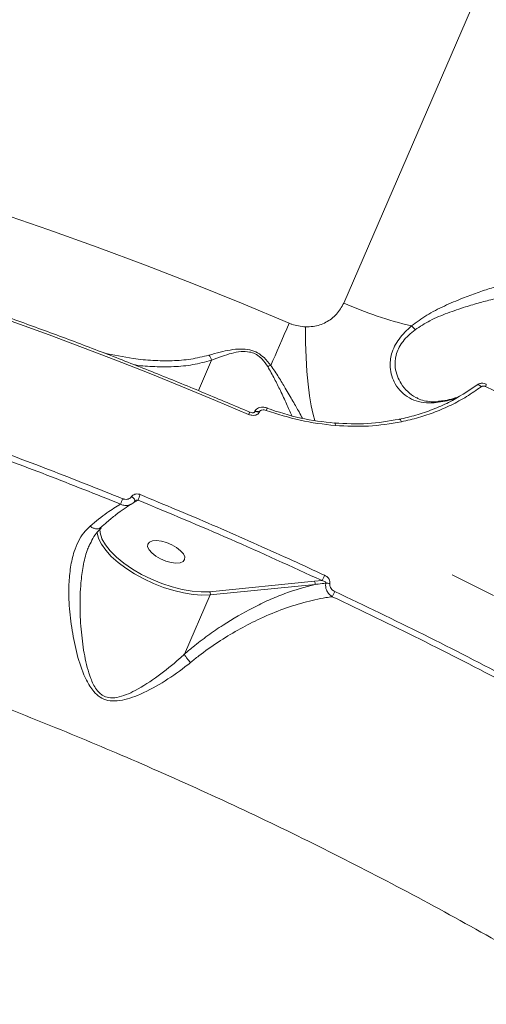
# Model space of a CAD drawing. Units: millimetres. Extents: x 2436 to 12954, y -1573 to 8610.
# Drawn here: x 9767 to 9872, y 4529 to 4751 of the extents above; entities that cross this region are included whole.
import ezdxf

# ---------------------------------------------------------------- set-up
doc = ezdxf.new("R2010")
doc.units = ezdxf.units.MM
doc.layers.add('DiKom', color=7, linetype='Continuous', lineweight=100)

msp = doc.modelspace()

# ---------------------------------------------------------------- linework, layer by layer
at = {"layer": 'DiKom', "color": 7, "linetype": 'Continuous', "lineweight": 15}
for p, q in [((9964.59, 4975.57), (9839.5, 4686.71)), ((9809.79, 4673.86), (9806.82, 4667.01)), ((9819.38, 4662.12), (9819.41, 4662.18)), ((9820.46, 4662.11), (9820.5, 4662.19)), ((9792.03, 4641.7), (9793.23, 4642.35)), ((9782.23, 4632.1), (9782.42, 4632.54)), ((9832.93, 4624.08), (9809.32, 4621.75)), ((9834.62, 4624.24), (9832.93, 4624.08)), ((9863.89, 4625.57), (9873.19, 4620.86)), ((9809.45, 4621.05), (9833.05, 4623.38)), ((9803.65, 4607.67), (9809.45, 4621.05))]:
    msp.add_line(p, q, dxfattribs=at)
at = {"layer": 'DiKom', "color": 7, "linetype": 'Continuous', "lineweight": 15, "flags": 128}
for points in [[(9827.23, 4682.18), (9816.5, 4686.7), (9805.71, 4691.06), (9794.88, 4695.28), (9784.03, 4699.33), (9773.16, 4703.23), (9762.27, 4706.96)], [(9758.19, 4684.97), (9765.72, 4682.29), (9773.25, 4679.55), (9780.76, 4676.73), (9788.27, 4673.85), (9795.76, 4670.9), (9803.23, 4667.88), (9810.69, 4664.8), (9818.12, 4661.65)], [(9827.23, 4682.18), (9826.67, 4680.89), (9826.12, 4679.62), (9825.58, 4678.38), (9825.06, 4677.17), (9824.55, 4676), (9824.05, 4674.86), (9823.57, 4673.76), (9823.1, 4672.69)], [(9830.89, 4681.35), (9830.94, 4677.81), (9831.06, 4674.45), (9831.24, 4671.32), (9831.49, 4668.45), (9831.8, 4665.87), (9832.17, 4663.6), (9832.6, 4661.66), (9833.01, 4660.25)], [(9869.52, 4668.29), (9869.58, 4668.34), (9869.67, 4668.36), (9869.77, 4668.34), (9869.89, 4668.3), (9870.02, 4668.23), (9870.15, 4668.13), (9870.28, 4668.01), (9870.4, 4667.87)], [(9871.4, 4667.94), (9872.03, 4667.63), (9872.66, 4667.32), (9873.29, 4667.01), (9873.92, 4666.7), (9874.55, 4666.4), (9875.18, 4666.09), (9875.81, 4665.78), (9876.43, 4665.47)], [(9860.85, 4664.58), (9860.82, 4664.58), (9860.81, 4664.58)], [(9819.38, 4662.11), (9819.41, 4662.16), (9819.53, 4662.24), (9819.71, 4662.27), (9819.94, 4662.26), (9820.2, 4662.21), (9820.46, 4662.11)], [(9819.41, 4662.18), (9819.44, 4662.24), (9819.56, 4662.31), (9819.75, 4662.35), (9819.98, 4662.34), (9820.23, 4662.28), (9820.5, 4662.19)], [(9837.43, 4659.69), (9837.47, 4659.74), (9837.51, 4659.75), (9837.54, 4659.72), (9837.57, 4659.66), (9837.59, 4659.57), (9837.61, 4659.45), (9837.62, 4659.3), (9837.63, 4659.14)], [(9851.96, 4660.54), (9852.01, 4660.59), (9852.07, 4660.6), (9852.13, 4660.57), (9852.2, 4660.51), (9852.28, 4660.42), (9852.35, 4660.3), (9852.41, 4660.15), (9852.47, 4659.99)], [(9791.78, 4643.14), (9791.98, 4643.01), (9792.17, 4642.86), (9792.32, 4642.7), (9792.43, 4642.55), (9792.5, 4642.4), (9792.52, 4642.27), (9792.49, 4642.17)], [(9784, 4635.08), (9784.02, 4634.96), (9784.34, 4633.72), (9785, 4632.41), (9785.96, 4631.06), (9787.22, 4629.68), (9788.74, 4628.32), (9790.49, 4627.01), (9792.43, 4625.76), (9794.53, 4624.62), (9796.73, 4623.6), (9798.99, 4622.72), (9801.26, 4622.01), (9803.48, 4621.47), (9805.62, 4621.13), (9807.62, 4620.99), (9809.45, 4621.05)], [(9785.11, 4633.72), (9784.7, 4634.97), (9784.63, 4635.88)], [(9809.32, 4621.75), (9807.45, 4621.69), (9805.38, 4621.85), (9803.18, 4622.23), (9800.89, 4622.81), (9798.57, 4623.58), (9796.27, 4624.53), (9794.05, 4625.62), (9791.97, 4626.84), (9790.06, 4628.15), (9788.39, 4629.53), (9786.99, 4630.93), (9785.89, 4632.33), (9785.12, 4633.68), (9785.11, 4633.72)], [(9803.71, 4628.97), (9803.74, 4629.56), (9803.43, 4630.24), (9802.81, 4630.97), (9801.92, 4631.67), (9800.84, 4632.29), (9799.66, 4632.79), (9798.48, 4633.12), (9797.38, 4633.26), (9796.46, 4633.19), (9795.79, 4632.92), (9795.42, 4632.47), (9795.4, 4631.88), (9795.71, 4631.19), (9796.33, 4630.47), (9797.22, 4629.77), (9798.29, 4629.14), (9799.47, 4628.64), (9800.66, 4628.31), (9801.76, 4628.18), (9802.68, 4628.25), (9803.35, 4628.52), (9803.71, 4628.97)]]:
    msp.add_lwpolyline(points, dxfattribs=at)
at = {"layer": 'DiKom', "color": 7, "linetype": 'Continuous', "lineweight": 15}
for centre, radius, start, end in [((9874.64, 4765.91), 86.64, 246.0702, 256.7503), ((9849.31, 4675.63), 8.08, 39.1054, 47.3527), ((9806.98, 4673.04), 2.93, 16.4244, 41.8635), ((9824.13, 4669.37), 3.48, 107.1924, 119.6073), ((9870.33, 4668.58), 1.25, 329.2551, 355.4447), ((9860.99, 4663.47), 1.12, 98.8835, 130.5364), ((9830.88, 4656.29), 13.84, 154.8944, 157.225), ((9818.18, 4664.08), 4.2, 338.683, 346.3922), ((9809.26, 4636.76), 16.98, 156.2564, 160.7705), ((9804, 4636.44), 15.53, 156.3408, 161.1471), ((9832.46, 4623.63), 0.642, 337.1803, 43.778), ((9824.01, 4630.18), 12.16, 330.7456, 337.0412), ((9835.75, 4621.76), 1.91, 70.7156, 97.4234), ((9808.86, 4621.3), 0.642, 337.1803, 43.778), ((9827.03, 4626.23), 11.36, 330.3881, 336.9622)]:
    msp.add_arc(centre, radius, start, end, dxfattribs=at)
for points, knots in [([(9878.31, 4691.49), (9877.46, 4691.32), (9875.75, 4690.99), (9872.75, 4690.12), (9869.56, 4689.07), (9866, 4687.74), (9862.14, 4686.1), (9858.17, 4684.12), (9855.88, 4682.4), (9854.78, 4681.57)], [0, 0, 0, 0, 0.131657, 0.263488, 0.395138, 0.526877, 0.688298, 0.849537, 1, 1, 1, 1]), ([(9855.58, 4680.72), (9856.66, 4681.43), (9858.93, 4682.91), (9862.85, 4684.5), (9866.66, 4685.8), (9870.19, 4686.85), (9873.36, 4687.67), (9876.35, 4688.35), (9878.06, 4688.61), (9878.92, 4688.73)], [0, 0, 0, 0, 0.146374, 0.307577, 0.469007, 0.602099, 0.735112, 0.867643, 1, 1, 1, 1]), ([(9839.5, 4686.71), (9839.01, 4685.83), (9838.04, 4684.09), (9835.59, 4682.27), (9833.09, 4681.4), (9831.47, 4681.36), (9830.89, 4681.35)], [0, 0, 0, 0, 0.288563, 0.571629, 0.847035, 1, 1, 1, 1]), ([(9758.49, 4685.45), (9760.38, 4684.79), (9765.85, 4682.86), (9774.9, 4679.56), (9785.62, 4675.5), (9796.31, 4671.31), (9806.78, 4667.05), (9814.12, 4663.97), (9817.9, 4662.35), (9818.35, 4662.16)], [0, 0, 0, 0, 0.093999, 0.272594, 0.451193, 0.62979, 0.808387, 0.977586, 1, 1, 1, 1]), ([(9830.89, 4681.35), (9829.87, 4681.48), (9828.73, 4681.61), (9827.55, 4682.05), (9827.34, 4682.14), (9827.23, 4682.18)], [0, 0, 0, 0, 0.821765, 0.907883, 1, 1, 1, 1]), ([(9854.78, 4681.57), (9854.27, 4681.11), (9853.22, 4680.18), (9851.92, 4678.64), (9850.89, 4676.98), (9850.05, 4674.82), (9849.84, 4672.5), (9850.27, 4670.26), (9851.11, 4668.35), (9852.43, 4666.63), (9854.21, 4665.29), (9856.32, 4664.45), (9858.36, 4664.16), (9859.74, 4664.28), (9860.26, 4664.32)], [0, 0, 0, 0, 0.060369, 0.122046, 0.182586, 0.245203, 0.354865, 0.435813, 0.519105, 0.621344, 0.726602, 0.829723, 0.935579, 1, 1, 1, 1]), ([(9856.01, 4665.36), (9855.92, 4665.39), (9855.12, 4665.71), (9853.86, 4666.76), (9852.44, 4668.38), (9851.51, 4670.25), (9850.96, 4672.38), (9851.06, 4674.54), (9851.77, 4676.47), (9852.39, 4677.49), (9853.15, 4678.49), (9854.05, 4679.49), (9855.06, 4680.31), (9855.58, 4680.72)], [0, 0, 0, 0, 0.019275, 0.160352, 0.30514, 0.415364, 0.528412, 0.674594, 0.748947, 0.825989, 0.837073, 0.91742, 1, 1, 1, 1]), ([(9809.16, 4674.99), (9807.81, 4674.66), (9805.12, 4674), (9800.89, 4673.68), (9796.56, 4673.74), (9791.43, 4674.24), (9787.76, 4675.03), (9785.56, 4675.5)], [0, 0, 0, 0, 0.177849, 0.355831, 0.53964, 0.723503, 1, 1, 1, 1]), ([(9823.1, 4672.69), (9822.63, 4673.29), (9821.81, 4674.33), (9820.17, 4675.57), (9818.3, 4676.28), (9816.15, 4676.44), (9813.93, 4676.18), (9811.54, 4675.67), (9810.01, 4675.23), (9809.16, 4674.99)], [0, 0, 0, 0, 0.149121, 0.259637, 0.371673, 0.49879, 0.650824, 0.806969, 1, 1, 1, 1]), ([(9809.79, 4673.86), (9810.58, 4674.17), (9811.99, 4674.72), (9814.21, 4675.43), (9816.24, 4675.83), (9818.11, 4675.82), (9819.28, 4675.44), (9820.25, 4674.91), (9821.36, 4673.98), (9822.03, 4672.98), (9822.41, 4672.4)], [0, 0, 0, 0, 0.201044, 0.358389, 0.514943, 0.638501, 0.721776, 0.744957, 0.851268, 1, 1, 1, 1]), ([(9792.32, 4672.85), (9792.44, 4672.82), (9794, 4672.54), (9796.99, 4672.38), (9801.3, 4672.33), (9805.61, 4672.74), (9808.39, 4673.49), (9809.79, 4673.86)], [0, 0, 0, 0, 0.020683, 0.262185, 0.503629, 0.75191, 1, 1, 1, 1]), ([(9822.41, 4672.4), (9822.94, 4671.47), (9824, 4669.6), (9825.37, 4666.76), (9826.71, 4663.92), (9827.44, 4662.25), (9827.81, 4661.41)], [0, 0, 0, 0, 0.219366, 0.442327, 0.718708, 1, 1, 1, 1]), ([(9830.22, 4660.77), (9829.97, 4661.23), (9829.4, 4662.31), (9828.09, 4664.6), (9826.53, 4667.27), (9824.9, 4670.03), (9823.71, 4671.8), (9823.1, 4672.69)], [0, 0, 0, 0, 0.168821, 0.400193, 0.636667, 0.817013, 1, 1, 1, 1]), ([(9869.52, 4668.29), (9867.43, 4666.9), (9864.28, 4664.78), (9859.53, 4662.72), (9855.81, 4661.43), (9853.23, 4660.84), (9851.96, 4660.54)], [0, 0, 0, 0, 0.39517, 0.598666, 0.802169, 1, 1, 1, 1]), ([(9852.47, 4659.99), (9853.77, 4660.29), (9856.36, 4660.88), (9860.1, 4662.16), (9863.71, 4663.73), (9867.18, 4665.61), (9869.33, 4667.12), (9870.4, 4667.87)], [0, 0, 0, 0, 0.197836, 0.395502, 0.59317, 0.796585, 1, 1, 1, 1]), ([(9869.56, 4668.3), (9869.63, 4668.36), (9869.88, 4668.56), (9870.43, 4668.7), (9871.07, 4668.7), (9871.42, 4668.52), (9871.56, 4668.45)], [0, 0, 0, 0, 0.13157, 0.453612, 0.783795, 1, 1, 1, 1]), ([(9870.4, 4667.87), (9870.49, 4667.93), (9870.67, 4668.03), (9871, 4668.06), (9871.25, 4668.01), (9871.38, 4667.95), (9871.4, 4667.94)], [0, 0, 0, 0, 0.3057, 0.611642, 0.917997, 1, 1, 1, 1]), ([(9789.78, 4642.67), (9784.29, 4644.86), (9773.32, 4649.25), (9756.73, 4655.42), (9740.07, 4661.31), (9728.94, 4664.94), (9723.37, 4666.76)], [0, 0, 0, 0, 0.249099, 0.4982, 0.749099, 1, 1, 1, 1]), ([(9723.04, 4665.49), (9728.56, 4663.69), (9739.59, 4660.09), (9756.17, 4654.23), (9772.76, 4648.06), (9783.79, 4643.66), (9789.3, 4641.46)], [0, 0, 0, 0, 0.249101, 0.4982, 0.7491, 1, 1, 1, 1]), ([(9855.99, 4665.36), (9856.05, 4665.32), (9856.52, 4665.02), (9857.55, 4664.71), (9859.06, 4664.49), (9860.17, 4664.47), (9860.78, 4664.58), (9860.85, 4664.59)], [0, 0, 0, 0, 0.046873, 0.369472, 0.687498, 0.965548, 1, 1, 1, 1]), ([(9860.26, 4664.32), (9861.64, 4664.51), (9863.34, 4664.74), (9864.58, 4665.3), (9864.81, 4665.41)], [0, 0, 0, 0, 0.815165, 1, 1, 1, 1]), ([(9860.81, 4664.6), (9861.29, 4664.66), (9862.5, 4664.8), (9863.88, 4665.1), (9864.67, 4665.39), (9864.92, 4665.47)], [0, 0, 0, 0, 0.310458, 0.791895, 1, 1, 1, 1]), ([(9818.12, 4661.65), (9818.36, 4661.57), (9818.82, 4661.41), (9819.48, 4661.42), (9819.98, 4661.58), (9820.3, 4661.82), (9820.41, 4662.02), (9820.46, 4662.11)], [0, 0, 0, 0, 0.279202, 0.529433, 0.72162, 0.879407, 1, 1, 1, 1]), ([(9818.35, 4662.17), (9818.38, 4662.15), (9818.56, 4662.07), (9818.85, 4662.02), (9819.14, 4662.03), (9819.3, 4662.07), (9819.36, 4662.1), (9819.38, 4662.12), (9819.38, 4662.12), (9819.38, 4662.12)], [0, 0, 0, 0, 0.090439, 0.453388, 0.677565, 0.806744, 0.902809, 0.985306, 1, 1, 1, 1]), ([(9819.43, 4662.17), (9819.5, 4662.32), (9819.65, 4662.64), (9820.09, 4662.99), (9820.67, 4663.23), (9821.37, 4663.3), (9821.92, 4663.23), (9822.21, 4663.11), (9822.25, 4663.09)], [0, 0, 0, 0, 0.146043, 0.321915, 0.504466, 0.715958, 0.961077, 1, 1, 1, 1]), ([(9820.5, 4662.19), (9820.52, 4662.24), (9820.59, 4662.37), (9820.8, 4662.54), (9821.15, 4662.67), (9821.6, 4662.7), (9821.92, 4662.61), (9822.09, 4662.56)], [0, 0, 0, 0, 0.101079, 0.261354, 0.460672, 0.726543, 1, 1, 1, 1]), ([(9822.09, 4662.56), (9824.61, 4661.73), (9829.71, 4660.06), (9834.97, 4659.45), (9837.63, 4659.14)], [0, 0, 0, 0, 0.49387, 1, 1, 1, 1]), ([(9837.43, 4659.69), (9834.89, 4659.99), (9829.74, 4660.58), (9824.75, 4662.21), (9822.22, 4663.03)], [0, 0, 0, 0, 0.493821, 1, 1, 1, 1]), ([(9851.96, 4660.54), (9849.61, 4660.15), (9844.87, 4659.35), (9839.93, 4659.58), (9837.43, 4659.69)], [0, 0, 0, 0, 0.49417, 1, 1, 1, 1]), ([(9837.63, 4659.14), (9840.12, 4659.02), (9845.17, 4658.78), (9850.02, 4659.58), (9852.47, 4659.99)], [0, 0, 0, 0, 0.494169, 1, 1, 1, 1]), ([(9793.72, 4643.6), (9793.66, 4643.62), (9793.42, 4643.71), (9793, 4643.77), (9792.5, 4643.69), (9792.06, 4643.49), (9791.87, 4643.26), (9791.78, 4643.14)], [0, 0, 0, 0, 0.0919, 0.335565, 0.563081, 0.781467, 1, 1, 1, 1]), ([(9835.21, 4625.44), (9834.6, 4625.72), (9831.59, 4627.12), (9823.22, 4630.96), (9810.02, 4636.82), (9799.16, 4641.34), (9793.72, 4643.6)], [0, 0, 0, 0, 0.044141, 0.220712, 0.610012, 1, 1, 1, 1]), ([(9789.3, 4641.46), (9788.3, 4640.84), (9786.12, 4639.52), (9783.73, 4637.55), (9782.44, 4636.5)], [0, 0, 0, 0, 0.460484, 1, 1, 1, 1]), ([(9791.75, 4641.47), (9791.21, 4641.14), (9790.09, 4640.44), (9788.24, 4639.07), (9786.48, 4637.66), (9785.31, 4636.6), (9784.84, 4636.18)], [0, 0, 0, 0, 0.255033, 0.531748, 0.810761, 1, 1, 1, 1]), ([(9789.3, 4641.46), (9789.4, 4641.41), (9789.78, 4641.24), (9790.45, 4641.12), (9791.2, 4641.19), (9791.58, 4641.4), (9791.74, 4641.49)], [0, 0, 0, 0, 0.125027, 0.460014, 0.774098, 1, 1, 1, 1]), ([(9791.78, 4643.14), (9791.68, 4643.02), (9791.49, 4642.79), (9791.04, 4642.58), (9790.52, 4642.5), (9790.08, 4642.56), (9789.84, 4642.65), (9789.78, 4642.67)], [0, 0, 0, 0, 0.216902, 0.433438, 0.661973, 0.90805, 1, 1, 1, 1]), ([(9792.48, 4642.18), (9792.47, 4642.15), (9792.33, 4641.89), (9792.07, 4641.63), (9791.78, 4641.5), (9791.74, 4641.48)], [0, 0, 0, 0, 0.085507, 0.859388, 1, 1, 1, 1]), ([(9792.59, 4642.26), (9792.58, 4642.25), (9792.53, 4642.23), (9792.5, 4642.2), (9792.49, 4642.18), (9792.49, 4642.17)], [0, 0, 0, 0, 0.144415, 0.793215, 1, 1, 1, 1]), ([(9792.59, 4642.25), (9792.62, 4642.27), (9792.72, 4642.33), (9792.92, 4642.36), (9793.1, 4642.37), (9793.2, 4642.36), (9793.23, 4642.35)], [0, 0, 0, 0, 0.170965, 0.491488, 0.858954, 1, 1, 1, 1]), ([(9793.23, 4642.35), (9800.17, 4639.46), (9814.08, 4633.66), (9827.77, 4627.38), (9834.62, 4624.24)], [0, 0, 0, 0, 0.499273, 1, 1, 1, 1]), ([(9782.44, 4636.5), (9781.95, 4636.02), (9780.94, 4635.03), (9779.76, 4633.07), (9778.71, 4630.5), (9777.98, 4627.27), (9777.6, 4622.96), (9777.72, 4617.92), (9778.45, 4612.37), (9779.6, 4606.91), (9781.17, 4602.49), (9782.95, 4599.5), (9784.63, 4597.93), (9786.49, 4597.15), (9788.64, 4597.1), (9790.87, 4597.56), (9794.3, 4598.83), (9798.71, 4601.15), (9802.58, 4603.85), (9804.61, 4605.46), (9805.02, 4605.79)], [0, 0, 0, 0, 0.039972, 0.083838, 0.127732, 0.188933, 0.25023, 0.335038, 0.41998, 0.502435, 0.584611, 0.629742, 0.658081, 0.686912, 0.718, 0.753286, 0.788722, 0.882241, 0.975869, 1, 1, 1, 1]), ([(9784.95, 4636.05), (9784.66, 4635.78), (9783.97, 4635.12), (9783.06, 4633.8), (9782.52, 4632.65), (9782.26, 4632.09)], [0, 0, 0, 0, 0.2591, 0.63835, 1, 1, 1, 1]), ([(9784.82, 4636.2), (9784.71, 4636.11), (9784.45, 4635.91), (9783.86, 4635.86), (9783.19, 4636.03), (9782.71, 4636.3), (9782.47, 4636.47), (9782.44, 4636.5)], [0, 0, 0, 0, 0.19999, 0.461322, 0.722657, 0.957812, 1, 1, 1, 1]), ([(9649.6, 4630.85), (9655.39, 4629.49), (9666.98, 4626.76), (9684.54, 4622.07), (9702.16, 4616.94), (9720.06, 4611.28), (9738.21, 4605.09), (9756.55, 4598.35), (9774.79, 4591.17), (9793.41, 4583.35), (9812.34, 4574.86), (9831.5, 4565.7), (9850.51, 4556.02), (9869.28, 4545.84), (9887.74, 4535.19), (9905.46, 4524.32), (9922.41, 4513.26), (9938.55, 4502.07), (9954.17, 4490.55), (9969.2, 4478.73), (9983.56, 4466.65), (9996.92, 4454.57), (10009.28, 4442.55), (10020.61, 4430.62), (10031.14, 4418.58), (10040.77, 4406.47), (10049.45, 4394.33), (10056.5, 4383.21), (10062.15, 4373.11), (10066.64, 4363.99), (10070.47, 4354.98), (10073.6, 4346.12), (10076.03, 4337.44), (10077.74, 4328.94), (10078.8, 4320.62), (10078.9, 4315.24), (10078.96, 4312.56)], [0, 0, 0, 0, 0.027765, 0.055564, 0.083362, 0.111128, 0.140032, 0.168973, 0.197914, 0.226818, 0.258245, 0.289696, 0.321123, 0.353467, 0.385839, 0.418183, 0.449506, 0.480853, 0.512176, 0.544413, 0.576676, 0.608912, 0.640161, 0.671434, 0.702682, 0.734841, 0.767027, 0.799186, 0.824146, 0.849107, 0.874267, 0.899427, 0.92447, 0.949512, 0.974756, 1, 1, 1, 1]), ([(9803.65, 4607.66), (9803.65, 4607.66), (9803.26, 4607.3), (9801.39, 4605.6), (9797.79, 4602.7), (9793.76, 4600.04), (9790.58, 4598.52), (9788.59, 4597.89), (9786.74, 4597.79), (9785.61, 4598.2), (9784.67, 4598.81), (9783.57, 4600), (9782.56, 4602.14), (9781.77, 4604.7), (9781.02, 4608.17), (9780.41, 4612.67), (9780.11, 4618.2), (9780.26, 4623.2), (9780.84, 4627.5), (9781.48, 4630.32), (9782.08, 4631.74), (9782.23, 4632.1)], [0, 0, 0, 0, 0.0001, 0.027586, 0.132972, 0.240661, 0.278979, 0.318002, 0.350112, 0.373753, 0.37916, 0.408336, 0.45705, 0.503031, 0.549071, 0.643367, 0.739567, 0.83786, 0.906538, 0.976849, 1, 1, 1, 1]), ([(9833.05, 4623.38), (9833.29, 4623.41), (9834.11, 4623.51), (9834.92, 4623.6), (9835.5, 4623.66)], [0, 0, 0, 0, 0.29129, 1, 1, 1, 1]), ([(9834.62, 4624.24), (9834.76, 4624.2), (9835.01, 4624.14), (9835.29, 4623.99), (9835.44, 4623.86), (9835.49, 4623.76), (9835.5, 4623.7), (9835.5, 4623.67), (9835.5, 4623.66)], [0, 0, 0, 0, 0.369377, 0.644505, 0.837182, 0.927044, 0.971203, 1, 1, 1, 1]), ([(9836.38, 4623.57), (9836.39, 4623.6), (9836.42, 4623.76), (9836.41, 4624.1), (9836.23, 4624.57), (9835.83, 4625.08), (9835.43, 4625.31), (9835.21, 4625.44)], [0, 0, 0, 0, 0.044072, 0.224543, 0.433765, 0.68749, 1, 1, 1, 1]), ([(9835.5, 4623.66), (9835.49, 4623.62), (9835.43, 4623.37), (9835.41, 4622.85), (9835.6, 4622.09), (9836.05, 4621.32), (9836.55, 4620.85), (9836.86, 4620.65), (9836.91, 4620.62)], [0, 0, 0, 0, 0.039498, 0.232642, 0.443735, 0.686749, 0.947939, 1, 1, 1, 1]), ([(9837.49, 4621.79), (9837.27, 4621.92), (9836.88, 4622.14), (9836.51, 4622.63), (9836.34, 4623.08), (9836.34, 4623.39), (9836.37, 4623.54), (9836.38, 4623.57)], [0, 0, 0, 0, 0.327712, 0.573903, 0.779626, 0.962758, 1, 1, 1, 1]), ([(9833.05, 4623.38), (9830.8, 4622.77), (9827.4, 4621.84), (9822.69, 4619.9), (9818.06, 4617.68), (9813.43, 4615.01), (9808.92, 4611.9), (9806.02, 4609.68), (9804.29, 4608.21), (9803.65, 4607.67)], [0, 0, 0, 0, 0.23554, 0.356037, 0.476528, 0.701658, 0.817297, 0.932917, 1, 1, 1, 1]), ([(9914.95, 4580.8), (9908.77, 4584.41), (9896.4, 4591.62), (9877.21, 4602.04), (9857.6, 4612.16), (9844.19, 4618.58), (9837.49, 4621.79)], [0, 0, 0, 0, 0.248597, 0.497192, 0.748597, 1, 1, 1, 1]), ([(9805.02, 4605.79), (9805.64, 4606.29), (9807.67, 4607.93), (9811.22, 4610.44), (9815.65, 4613.15), (9820.39, 4615.61), (9825.37, 4617.72), (9830.53, 4619.39), (9834.36, 4620.25), (9836.45, 4620.55), (9836.91, 4620.62)], [0, 0, 0, 0, 0.060121, 0.196236, 0.332818, 0.469063, 0.630329, 0.792116, 0.953435, 1, 1, 1, 1]), ([(9836.91, 4620.62), (9843.53, 4617.45), (9856.75, 4611.12), (9876.25, 4601.07), (9895.48, 4590.64), (9907.96, 4583.36), (9914.2, 4579.73)], [0, 0, 0, 0, 0.248597, 0.497193, 0.748597, 1, 1, 1, 1]), ([(9803.65, 4607.67), (9803.65, 4607.67), (9803.65, 4607.67), (9803.65, 4607.67), (9803.65, 4607.66), (9803.65, 4607.66)], [0, 0, 0, 0, 0.426369, 0.782484, 1, 1, 1, 1]), ([(9803.65, 4607.66), (9803.74, 4607.5), (9803.92, 4607.18), (9804.38, 4606.55), (9804.77, 4606.07), (9804.99, 4605.83), (9805.02, 4605.79)], [0, 0, 0, 0, 0.315731, 0.631463, 0.943792, 1, 1, 1, 1])]:
    msp.add_open_spline(points, degree=3, knots=knots, dxfattribs=at)

doc.saveas('drawing.dxf')
